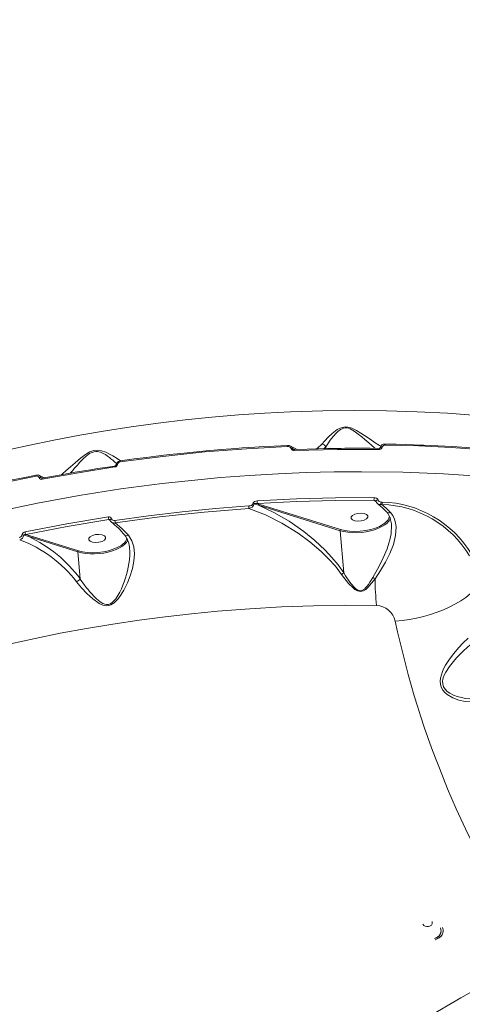
# Model space of a CAD drawing. Units: millimetres. Extents: x 1444 to 16451, y 1263 to 16989.
# Drawn here: x 9728 to 9961, y 7837 to 8357 of the extents above; entities that cross this region are included whole.
import ezdxf

# ---------------------------------------------------------------- set-up
doc = ezdxf.new("R2010")
doc.units = ezdxf.units.MM
doc.layers.add('DiKom', color=7, linetype='Continuous')
doc.styles.add('style1', font='arial.ttf', dxfattribs={"width": 0.8})
doc.dimstyles.new('1-50', dxfattribs={"dimtxt": 500, "dimasz": 200, "dimexe": 100, "dimexo": 0, "dimgap": 200, "dimtad": 1, "dimtxsty": 'style1', "dimcen": 200, "dimclrd": 7, "dimclre": 7, "dimclrt": 7, "dimadec": 1, "dimazin": 2, "dimtfac": 1, "dimtmove": 0, "dimatfit": 2, "dimfxl": 0, "dimlwd": 18, "dimlwe": 18, "dimarcsym": 0})

# ---------------------------------------------------------------- blocks, each defined once
blk = doc.blocks.new('*D668')
at = {"layer": 'DiKom', "color": 7, "lineweight": 18, "transparency": 16777216}
for p, q in [((7501.89, 14989.22), (13985.99, 14989.22)), ((13885.99, 4989.22), (13885.99, 14789.22)), ((7501.89, 4789.22), (13985.99, 4789.22))]:
    blk.add_line(p, q, dxfattribs=at)
at = {"layer": 'DiKom', "color": 7, "transparency": 16777216}
for points in [[(13852.66, 14789.22), (13919.33, 14789.22), (13885.99, 14989.22)], [(13852.66, 4989.22), (13919.33, 4989.22), (13885.99, 4789.22)]]:
    blk.add_solid(points, dxfattribs=at)
at = {"layer": 'DiKom', "color": 7, "transparency": 16777216, "insert": (13430.71, 9591.63), "char_height": 500, "attachment_point": 5, "rotation": 90, "style": 'style1'}
blk.add_mtext('10200', dxfattribs=at)
blk = doc.blocks.new('*D669')
at = {"layer": 'DiKom', "color": 7, "lineweight": 18, "transparency": 16777216}
for p, q in [((2944.39, 10418.66), (2944.39, 3391.43)), ((12944.39, 10418.66), (12944.39, 3391.43)), ((3144.39, 3491.43), (12744.39, 3491.43))]:
    blk.add_line(p, q, dxfattribs=at)
at = {"layer": 'DiKom', "color": 7, "transparency": 16777216}
for points in [[(3144.39, 3524.76), (3144.39, 3458.09), (2944.39, 3491.43)], [(12744.39, 3524.76), (12744.39, 3458.09), (12944.39, 3491.43)]]:
    blk.add_solid(points, dxfattribs=at)
at = {"layer": 'DiKom', "color": 7, "transparency": 16777216, "insert": (7944.39, 3946.71), "char_height": 500, "attachment_point": 5, "style": 'style1'}
blk.add_mtext('10000', dxfattribs=at)
blk = doc.blocks.new('*D670')
at = {"layer": 'DiKom', "color": 7, "lineweight": 18, "transparency": 16777216}
for p, q in [((1444.39, 10251.13), (1444.39, 1263.02)), ((14944.39, 10051.34), (14944.39, 1263.02)), ((14744.39, 1363.02), (1644.39, 1363.02))]:
    blk.add_line(p, q, dxfattribs=at)
at = {"layer": 'DiKom', "color": 7, "transparency": 16777216}
for points in [[(1644.39, 1396.35), (1644.39, 1329.68), (1444.39, 1363.02)], [(14744.39, 1396.35), (14744.39, 1329.68), (14944.39, 1363.02)]]:
    blk.add_solid(points, dxfattribs=at)
at = {"layer": 'DiKom', "color": 7, "transparency": 16777216, "insert": (7439.32, 1818.47), "char_height": 500, "attachment_point": 5, "style": 'style1'}
blk.add_mtext('13500', dxfattribs=at)
blk = doc.blocks.new('*D671')
at = {"layer": 'DiKom', "color": 7, "lineweight": 18, "transparency": 16777216}
for p, q in [((7774.89, 16989.22), (16451.48, 16989.22)), ((16351.48, 2989.22), (16351.48, 16789.22)), ((7774.89, 2789.22), (16451.48, 2789.22))]:
    blk.add_line(p, q, dxfattribs=at)
at = {"layer": 'DiKom', "color": 7, "transparency": 16777216}
for points in [[(16318.14, 16789.22), (16384.81, 16789.22), (16351.48, 16989.22)], [(16318.14, 2989.22), (16384.81, 2989.22), (16351.48, 2789.22)]]:
    blk.add_solid(points, dxfattribs=at)
at = {"layer": 'DiKom', "color": 7, "transparency": 16777216, "insert": (15896.19, 9491.3), "char_height": 500, "attachment_point": 5, "rotation": 90, "style": 'style1'}
blk.add_mtext('14200', dxfattribs=at)

msp = doc.modelspace()

# ---------------------------------------------------------------- linework, layer by layer
at = {"layer": 'DiKom', "color": 7, "linetype": 'Continuous', "lineweight": 15}
for p, q in [((9868.876, 8131.792), (9868.861, 8131.802)), ((9871.566, 8130.158), (9872.25, 8129.693)), ((9888.239, 8130.116), (9889.134, 8131.023)), ((9889.213, 8130.137), (9889.134, 8131.023)), ((9740.514, 8114.659), (9738.095, 8115.895)), ((9738.918, 8114.764), (9739.353, 8114.469)), ((9853.626, 8100.19), (9851.292, 8100.948)), ((9853.042, 8101.1), (9853.901, 8100.833)), ((9896.981, 8087.399), (9853.901, 8100.833)), ((9914.6, 8102.874), (9915.853, 8102.007)), ((9916.465, 8101.101), (9916.857, 8100.799)), ((9916.483, 8101.122), (9916.649, 8100.975)), ((9918.813, 8100.533), (9918.095, 8100.517)), ((9918.893, 8101.847), (9918.386, 8101.896)), ((9896.705, 8086.755), (9853.626, 8100.19)), ((9732.648, 8084.243), (9730.79, 8084.816)), ((9896.705, 8086.755), (9898.711, 8064.414)), ((9732.373, 8083.6), (9729.708, 8084.469)), ((9758.26, 8075.527), (9732.373, 8083.6)), ((9758.536, 8076.17), (9732.648, 8084.243)), ((9758.26, 8075.527), (9759.543, 8061.23)), ((9785.55, 8077.481), (9785.58, 8077.21)), ((9943.861, 7877.777), (9943.372, 7877.642)), ((9945.232, 7880.078), (9945.242, 7880.184)), ((9950.727, 7877.039), (9950.737, 7877.145)), ((9946.607, 7871.253), (9946.617, 7871.359)), ((9950.087, 7874.954), (9950.097, 7875.059))]:
    msp.add_line(p, q, dxfattribs=at)
at = {"layer": 'DiKom', "color": 7, "linetype": 'Continuous', "lineweight": 15, "flags": 128}
for points in [[(9718.398, 8128.766), (9732.023, 8131.844), (9745.665, 8134.668), (9759.301, 8137.241), (9772.91, 8139.567), (9786.469, 8141.648), (9800.737, 8143.59), (9814.929, 8145.273), (9829.024, 8146.7), (9843.002, 8147.879), (9856.844, 8148.813), (9870.532, 8149.51), (9887.652, 8150.061), (9904.528, 8150.253), (9921.13, 8150.094), (9937.429, 8149.595), (9953.398, 8148.768), (9973.633, 8147.22)], [(9918.138, 8131.381), (9917.586, 8131.708), (9915.177, 8133.252), (9912.528, 8135.03), (9909.65, 8136.987), (9907.602, 8138.338), (9905.394, 8139.679), (9902.927, 8140.887), (9900.854, 8141.492), (9899.766, 8141.599), (9898.689, 8141.537), (9896.76, 8140.988), (9895.16, 8140.137), (9892.534, 8138.138), (9890.385, 8136.12), (9888.584, 8134.241), (9887.089, 8132.554)], [(9889.131, 8131.034), (9890.204, 8132.721), (9891.48, 8134.547), (9892.975, 8136.482), (9894.754, 8138.46), (9895.46, 8139.123), (9896.21, 8139.736), (9897.007, 8140.27), (9897.75, 8140.649), (9898.485, 8140.905), (9899.353, 8141.049), (9900.24, 8141.028), (9901.086, 8140.86), (9901.975, 8140.551), (9904.208, 8139.314), (9906.232, 8137.835), (9908.131, 8136.29), (9909.821, 8134.855), (9911.843, 8133.12), (9913.395, 8131.8), (9914.908, 8130.537), (9915.239, 8130.269)], [(9868.876, 8131.792), (9861.992, 8131.469), (9856.27, 8131.16), (9851.707, 8130.888), (9848.252, 8130.666), (9845.048, 8130.448), (9841.783, 8130.214), (9833.906, 8129.601), (9826.002, 8128.917), (9819.3, 8128.281), (9812.705, 8127.607), (9806.699, 8126.95), (9803.677, 8126.604), (9799.566, 8126.117), (9794.345, 8125.471), (9788.017, 8124.645), (9780.584, 8123.617)], [(9870.643, 8131.371), (9869.765, 8131.72), (9868.861, 8131.802)], [(9868.963, 8131.274), (9868.948, 8131.43), (9868.93, 8131.564), (9868.912, 8131.672), (9868.894, 8131.749), (9868.875, 8131.792), (9868.876, 8131.792)], [(9887.089, 8132.554), (9884.724, 8130.42), (9883.853, 8130.012)], [(9920.373, 8132.506), (9920.373, 8132.507), (9920.342, 8132.517)], [(9988.745, 8128.574), (9982.615, 8129.169), (9977.724, 8129.608), (9974.086, 8129.914), (9971.162, 8130.148), (9968.171, 8130.376), (9956.025, 8131.183), (9948.228, 8131.604), (9941.002, 8131.928), (9938.634, 8132.02), (9935.403, 8132.135), (9931.288, 8132.264), (9926.281, 8132.392), (9920.373, 8132.506)], [(9988.944, 8128.05), (9972.36, 8129.547), (9955.409, 8130.709), (9938.117, 8131.526), (9920.51, 8131.988)], [(9780.734, 8123.638), (9778.994, 8124.839), (9776.699, 8126.287), (9774.957, 8127.266), (9772.991, 8128.2), (9770.732, 8128.958), (9768.782, 8129.244), (9766.659, 8129.068), (9764.592, 8128.375), (9762.76, 8127.371), (9759.606, 8125.031), (9756.88, 8122.668), (9754.431, 8120.46), (9752.195, 8118.469), (9750.218, 8116.788), (9749.657, 8116.347)], [(9754.298, 8117.168), (9754.678, 8117.595), (9755.548, 8118.581), (9756.406, 8119.559), (9757.296, 8120.574), (9758.222, 8121.62), (9759.191, 8122.695), (9760.213, 8123.792), (9761.3, 8124.896), (9762.475, 8125.985), (9763.769, 8127.015), (9764.513, 8127.507), (9765.236, 8127.903), (9766.92, 8128.48), (9767.777, 8128.579), (9768.647, 8128.549), (9769.412, 8128.421), (9770.202, 8128.197), (9771.562, 8127.622), (9772.786, 8126.934), (9773.897, 8126.199), (9774.919, 8125.445), (9775.746, 8124.788), (9776.758, 8123.937), (9777.849, 8122.96), (9778.621, 8122.227)], [(9868.963, 8131.274), (9847.306, 8130.08), (9825.315, 8128.33), (9803.052, 8126.008), (9780.585, 8123.094)], [(9874.073, 8129.701), (9873.033, 8130.096), (9870.616, 8131.416)], [(9872.707, 8129.13), (9872.097, 8129.181), (9871.525, 8129.383), (9871.057, 8129.74), (9870.89, 8129.975), (9870.791, 8130.23)], [(9872.6, 8129.658), (9872.175, 8129.7), (9871.837, 8129.851)], [(9872.614, 8129.65), (9872.612, 8129.653), (9872.599, 8129.658)], [(9917.387, 8130.248), (9912.541, 8130.295), (9908.3, 8130.313), (9904.665, 8130.312), (9901.64, 8130.3), (9899.225, 8130.283), (9897.201, 8130.263), (9894.075, 8130.223), (9890.057, 8130.156), (9885.143, 8130.048), (9879.331, 8129.886), (9872.614, 8129.65)], [(9917.525, 8129.727), (9895.326, 8129.718), (9872.707, 8129.13)], [(9917.387, 8130.248), (9917.382, 8130.252), (9917.357, 8130.256)], [(9917.827, 8130.495), (9917.8, 8130.404), (9917.718, 8130.33), (9917.571, 8130.275), (9917.36, 8130.256)], [(9917.829, 8130.5), (9917.82, 8130.456), (9917.82, 8130.452)], [(9918.994, 8130.842), (9918.752, 8130.863), (9918.514, 8130.856), (9918.294, 8130.821), (9918.105, 8130.758), (9917.958, 8130.673), (9917.861, 8130.571), (9917.829, 8130.5)], [(9779.214, 8121.747), (9779.019, 8121.735), (9778.839, 8121.705), (9778.681, 8121.659), (9778.55, 8121.597), (9778.453, 8121.524), (9778.392, 8121.44), (9778.376, 8121.394)], [(9780.584, 8123.617), (9780.584, 8123.618), (9780.598, 8123.629)], [(9736.307, 8116.145), (9729.333, 8114.752), (9723.559, 8113.552), (9718.972, 8112.568), (9715.51, 8111.808), (9712.31, 8111.091), (9709.06, 8110.35), (9701.255, 8108.512), (9693.475, 8106.598), (9686.921, 8104.921), (9680.507, 8103.222), (9674.698, 8101.632), (9671.791, 8100.818), (9667.847, 8099.693), (9662.859, 8098.238), (9656.845, 8096.432), (9649.825, 8094.252)], [(9972.332, 8115.408), (9951.22, 8116.778), (9929.781, 8117.606), (9908.073, 8117.888), (9893.575, 8117.773), (9878.867, 8117.41), (9863.965, 8116.795), (9848.887, 8115.918), (9833.651, 8114.774), (9818.279, 8113.357), (9802.792, 8111.661), (9780.961, 8108.806), (9759.015, 8105.38), (9737.026, 8101.37), (9715.069, 8096.768)], [(9736.307, 8116.145), (9736.309, 8116.147), (9736.335, 8116.16)], [(9738.113, 8115.864), (9737.255, 8116.177), (9736.335, 8116.16)], [(9738.918, 8114.764), (9738.578, 8115.452), (9738.065, 8115.873)], [(9777.848, 8120.404), (9758.666, 8117.393), (9739.427, 8113.932)], [(9777.851, 8120.93), (9772.857, 8120.188), (9768.637, 8119.538), (9765.187, 8118.991), (9762.503, 8118.555), (9760.391, 8118.206), (9756.921, 8117.622), (9752.272, 8116.817), (9746.451, 8115.771), (9739.469, 8114.463)], [(9777.851, 8120.93), (9777.853, 8120.934), (9777.866, 8120.94)], [(9736.265, 8115.617), (9718.823, 8112.017), (9701.401, 8108.031), (9684.044, 8103.653), (9666.795, 8098.88), (9649.703, 8093.708)], [(9739.494, 8114.476), (9739.266, 8114.465), (9739.104, 8114.525)], [(9739.469, 8114.463), (9739.474, 8114.468), (9739.496, 8114.476)], [(9848.539, 8099.82), (9849.218, 8099.923), (9849.861, 8100.148), (9850.401, 8100.528), (9850.586, 8100.788), (9850.67, 8101.086)], [(9848.615, 8098.51), (9849.469, 8098.784), (9850.275, 8099.259), (9850.954, 8099.977), (9851.186, 8100.438), (9851.292, 8100.948)], [(9850.67, 8101.086), (9850.754, 8101.394), (9850.966, 8101.687), (9851.55, 8102.097), (9852.243, 8102.343), (9852.977, 8102.453)], [(9851.292, 8100.948), (9851.32, 8100.997), (9851.373, 8101.039), (9851.532, 8101.104), (9851.978, 8101.163), (9853.042, 8101.1)], [(9852.977, 8102.453), (9873.659, 8103.529), (9894.244, 8104.123), (9914.681, 8104.235)], [(9853.042, 8101.1), (9873.642, 8102.171), (9894.179, 8102.763), (9914.6, 8102.874)], [(9914.6, 8102.874), (9915.283, 8102.588), (9915.36, 8102.534)], [(9914.681, 8104.235), (9915.307, 8104.163), (9915.904, 8103.95), (9916.412, 8103.586), (9916.603, 8103.342), (9916.718, 8103.08)], [(9916.718, 8103.08), (9916.442, 8103.022), (9916.176, 8102.929), (9915.94, 8102.81), (9915.753, 8102.674), (9915.631, 8102.532), (9915.584, 8102.396), (9915.587, 8102.342)], [(9915.587, 8102.343), (9915.949, 8101.618), (9916.462, 8101.105)], [(9916.649, 8100.975), (9917.343, 8100.659), (9918.095, 8100.517)], [(9916.855, 8100.801), (9919.147, 8098.827), (9921.438, 8096.507)], [(9923.278, 8096.387), (9921.054, 8098.613), (9918.813, 8100.533)], [(9777.816, 8092.166), (9795.609, 8094.627), (9813.349, 8096.719), (9831.003, 8098.448), (9848.539, 8099.82)], [(9778.048, 8090.872), (9801.461, 8094.033), (9824.983, 8096.579), (9848.615, 8098.51)], [(9848.615, 8098.51), (9857.315, 8095.043), (9865.971, 8090.667), (9874.548, 8085.363), (9880.81, 8080.783), (9886.799, 8075.688), (9890.609, 8071.959), (9894.217, 8067.924), (9897.489, 8063.611)], [(9898.711, 8064.414), (9895.739, 8068.625), (9892.424, 8072.655), (9888.871, 8076.456), (9883.38, 8081.594), (9877.639, 8086.251), (9869.751, 8091.726), (9861.718, 8096.374), (9853.626, 8100.19)], [(9902.598, 8093.187), (9902.595, 8094.005), (9903.263, 8094.809), (9904.499, 8095.475), (9906.115, 8095.903), (9907.865, 8096.027), (9909.483, 8095.829), (9910.723, 8095.338), (9911.395, 8094.629)], [(9915.14, 8061.318), (9917.976, 8065.643), (9920.625, 8070.111), (9922.989, 8074.764), (9924.855, 8079.477), (9926.036, 8084.203), (9926.296, 8088.753), (9926.012, 8090.898), (9925.423, 8092.909), (9924.507, 8094.762), (9923.278, 8096.387)], [(9921.295, 8096.661), (9923.05, 8093.93), (9923.875, 8090.434)], [(9730.434, 8086.125), (9752.42, 8090.349), (9774.413, 8093.989)], [(9730.79, 8084.816), (9752.59, 8089.005), (9774.665, 8092.66)], [(9774.665, 8092.66), (9774.795, 8092.569), (9775.401, 8092.148)], [(9775.216, 8092.473), (9775.275, 8092.416), (9775.289, 8092.391)], [(9776.087, 8093.093), (9775.861, 8093.012), (9775.658, 8092.91), (9775.491, 8092.792), (9775.368, 8092.665), (9775.298, 8092.537), (9775.284, 8092.416), (9775.289, 8092.39)], [(9775.289, 8092.391), (9775.595, 8091.729), (9776.073, 8091.227)], [(9784.949, 8084.34), (9781.514, 8087.933), (9778.048, 8090.872)], [(9921.476, 8090.798), (9920.342, 8089.88), (9918.778, 8088.905), (9916.959, 8088.029), (9914.925, 8087.271), (9912.719, 8086.648), (9910.39, 8086.172), (9907.989, 8085.854), (9905.567, 8085.702), (9903.176, 8085.718), (9900.87, 8085.902), (9898.697, 8086.251), (9896.705, 8086.755)], [(9920.681, 8091.066), (9919.359, 8090.064), (9917.529, 8089.047), (9915.411, 8088.162), (9912.947, 8087.405), (9910.216, 8086.828), (9907.335, 8086.474), (9904.442, 8086.365), (9901.679, 8086.502), (9899.164, 8086.86), (9896.981, 8087.399)], [(9911.395, 8094.629), (9911.397, 8093.811), (9910.73, 8093.007), (9909.494, 8092.341), (9907.878, 8091.913), (9906.127, 8091.789), (9904.509, 8091.987), (9903.27, 8092.478), (9902.598, 8093.187)], [(9923.858, 8090.42), (9923.93, 8089.603), (9923.663, 8085.17), (9923.377, 8083.576), (9922.996, 8081.929), (9922.521, 8080.234), (9921.495, 8077.213), (9920.221, 8074.079), (9918.728, 8070.851), (9916.412, 8066.366), (9913.971, 8062.016)], [(9729.708, 8084.469), (9729.748, 8084.555), (9729.83, 8084.631), (9730.087, 8084.746), (9730.79, 8084.816)], [(9764.153, 8081.958), (9764.15, 8082.777), (9764.818, 8083.58), (9766.054, 8084.247), (9767.67, 8084.674), (9769.42, 8084.799), (9771.038, 8084.6), (9772.278, 8084.109), (9772.95, 8083.4)], [(9727.24, 8083.125), (9727.784, 8083.309), (9728.272, 8083.627), (9728.638, 8084.069), (9728.75, 8084.328), (9728.797, 8084.591)], [(9757.621, 8059.737), (9760.273, 8056.545), (9763.102, 8053.537), (9766.143, 8050.754), (9769.52, 8048.356), (9771.416, 8047.48), (9773.514, 8047.094), (9774.593, 8047.197), (9775.64, 8047.523), (9777.49, 8048.671), (9779.49, 8050.721), (9781.141, 8053.004), (9782.566, 8055.398), (9784.403, 8059.134), (9785.912, 8062.975), (9787.066, 8066.835), (9787.828, 8070.714), (9788.105, 8074.511), (9787.791, 8078.142), (9786.769, 8081.469), (9784.949, 8084.34)], [(9783.031, 8079.57), (9781.897, 8078.652), (9780.333, 8077.677), (9778.514, 8076.801), (9776.479, 8076.043), (9774.274, 8075.419), (9771.945, 8074.943), (9769.544, 8074.626), (9767.121, 8074.474), (9764.731, 8074.49), (9762.425, 8074.674), (9760.252, 8075.022), (9758.26, 8075.527)], [(9782.236, 8079.837), (9780.914, 8078.835), (9779.084, 8077.818), (9776.966, 8076.934), (9774.502, 8076.177), (9771.771, 8075.6), (9768.889, 8075.245), (9765.997, 8075.137), (9763.233, 8075.273), (9760.719, 8075.631), (9758.536, 8076.17)], [(9772.95, 8083.4), (9772.952, 8082.582), (9772.284, 8081.778), (9771.048, 8081.112), (9769.432, 8080.684), (9767.682, 8080.56), (9766.064, 8080.759), (9764.825, 8081.25), (9764.153, 8081.958)], [(9782.995, 8084.456), (9783.095, 8084.293), (9783.412, 8084.125), (9783.852, 8084.062), (9784.383, 8084.135), (9784.949, 8084.34)], [(9785.58, 8077.21), (9785.665, 8076.427), (9785.688, 8073.919), (9785.499, 8071.317), (9785.248, 8069.44), (9784.889, 8067.443), (9784.48, 8065.599), (9783.956, 8063.595), (9783.447, 8061.89), (9782.732, 8059.776), (9782.018, 8057.899), (9781.235, 8056.056), (9780.372, 8054.252), (9779.409, 8052.497), (9778.304, 8050.81), (9776.992, 8049.275), (9776.168, 8048.582), (9775.351, 8048.1), (9774.386, 8047.792), (9773.39, 8047.75), (9772.483, 8047.927), (9771.516, 8048.309), (9770.666, 8048.782), (9769.866, 8049.327), (9769.033, 8049.981), (9768.173, 8050.734), (9767.374, 8051.494), (9766.585, 8052.296), (9765.811, 8053.127), (9765.116, 8053.907), (9764.32, 8054.838), (9764.163, 8055.026), (9763.638, 8055.666), (9762.89, 8056.603), (9762.322, 8057.339), (9761.862, 8057.947), (9759.541, 8061.221)], [(9897.489, 8063.611), (9898.157, 8064.044), (9898.708, 8064.404)], [(9913.971, 8062.016), (9913.171, 8060.673), (9912.487, 8059.588), (9911.617, 8058.314), (9910.848, 8057.306), (9910.209, 8056.577), (9909.53, 8055.93), (9908.806, 8055.416), (9908.12, 8055.119), (9907.441, 8055.018), (9906.75, 8055.11), (9906.393, 8055.23), (9906.029, 8055.398), (9905.242, 8055.905), (9904.49, 8056.544), (9903.778, 8057.26), (9903.212, 8057.895), (9902.594, 8058.645), (9901.926, 8059.512), (9901.152, 8060.586), (9900.256, 8061.912), (9899.638, 8062.877), (9898.708, 8064.404)], [(9897.489, 8063.611), (9901.206, 8058.849), (9903.357, 8056.676), (9904.563, 8055.717), (9905.932, 8054.948), (9906.692, 8054.709), (9907.481, 8054.626), (9908.26, 8054.723), (9908.99, 8054.974), (9910.267, 8055.757), (9911.382, 8056.735), (9913.351, 8058.942), (9915.14, 8061.318)], [(9970.371, 8059.113), (9969.01, 8057.166), (9967.321, 8055.238), (9965.32, 8053.345), (9963.025, 8051.507), (9960.457, 8049.738), (9957.639, 8048.056), (9954.598, 8046.476), (9951.36, 8045.011), (9947.955, 8043.677), (9944.415, 8042.484), (9940.771, 8041.443), (9937.058, 8040.565), (9933.308, 8039.857), (9929.555, 8039.325), (9925.835, 8038.974)], [(9915.931, 8047.21), (9899.372, 8047.316), (9882.673, 8047.073), (9865.865, 8046.476), (9848.979, 8045.524), (9832.049, 8044.215), (9818.283, 8042.889), (9804.456, 8041.317), (9790.587, 8039.499), (9776.696, 8037.429), (9762.805, 8035.107), (9748.935, 8032.529), (9735.804, 8029.843), (9722.694, 8026.917)], [(9964.344, 8029.973), (9961.749, 8027.54), (9959.193, 8024.813), (9956.759, 8021.915), (9954.474, 8018.862), (9953.406, 8017.279), (9952.436, 8015.707), (9951.517, 8014.041), (9950.758, 8012.432), (9949.642, 8008.808), (9949.496, 8007.163), (9949.627, 8005.624), (9950.1, 8004.029), (9950.918, 8002.542), (9951.957, 8001.289), (9953.278, 8000.127), (9956.207, 7998.374), (9959.405, 7997.179), (9962.694, 7996.492), (9966.016, 7996.296), (9969.237, 7996.622), (9972.308, 7997.52)], [(9967.234, 7998.014), (9965.251, 7997.993), (9962.932, 7998.17), (9960.776, 7998.529), (9958.518, 7999.123), (9956.543, 7999.865), (9954.623, 8000.867), (9953.293, 8001.823), (9952.163, 8002.966), (9951.323, 8004.317), (9950.878, 8005.829), (9950.851, 8007.415), (9950.973, 8008.193), (9951.18, 8009.009), (9951.724, 8010.459), (9952.538, 8012.063), (9954.436, 8014.95), (9956.633, 8017.711), (9958.208, 8019.493), (9959.914, 8021.3), (9961.523, 8022.904), (9964.11, 8025.301), (9966.71, 8027.469)], [(9945.35, 7879.283), (9945.366, 7879.338), (9945.232, 7880.078)], [(9949.798, 7876.894), (9950.107, 7875.189), (9949.61, 7873.544), (9949.026, 7872.763), (9948.297, 7872.137), (9946.617, 7871.359)], [(9950.737, 7877.145), (9950.936, 7876.588), (9951.076, 7875.911), (9951.104, 7875.119), (9950.962, 7874.241), (9950.732, 7873.594), (9950.514, 7873.166), (9949.846, 7872.266), (9949.058, 7871.57), (9946.956, 7870.57)], [(9943.045, 7829.636), (9960.422, 7839.964), (9977.713, 7849.581)]]:
    msp.add_lwpolyline(points, dxfattribs=at)
at = {"layer": 'DiKom', "color": 7, "linetype": 'Continuous', "lineweight": 15}
for centre, radius, start, end in [((9886.608, 8129.777), 2.819, 26.48498, 80.15979), ((9920.097, 8130.213), 2.317, 83.93815, 168.4143), ((9920.349, 8130.584), 1.413, 83.45073, 163.62947), ((9919.643, 8132.058), 0.87, 355.36455, 32.95098), ((9869.225, 8129.557), 1.738, 25.6682, 98.644), ((9869.746, 8129.706), 1.876, 13.94873, 63.23965), ((9871.086, 8129), 1.265, 67.69868, 103.5214), ((9872.084, 8130.362), 0.562, 202.91139, 246.09806), ((9871.267, 8129.165), 1.441, 358.61263, 20.74027), ((9889.105, 8131.022), 0.0287, 1.8557, 25.46998), ((9916.711, 8129.814), 0.818, 353.92518, 34.27933), ((9917.682, 8131.084), 1.366, 263.37172, 343.74981), ((9777.678, 8121.96), 1.565, 276.23139, 348.79684), ((9777.845, 8121.494), 0.554, 272.13125, 343.6296), ((9780.915, 8121.073), 2.576, 97.06451, 170.25663), ((9780.752, 8121.535), 1.568, 96.1263, 168.90687), ((9782.074, 8123.382), 1.516, 169.31015, 190.92833), ((9737.085, 8115.839), 0.85, 156.33932, 195.14787), ((9779.14, 8120.683), 1.322, 167.21248, 192.17125), ((9736.635, 8114.384), 1.287, 21.75908, 106.69203), ((9738.374, 8113.454), 1.436, 67.73908, 112.25081), ((9739.055, 8115.2), 1.322, 202.09914, 286.38259), ((9739.313, 8114.885), 0.416, 198.30503, 244.75688), ((9740.212, 8114.16), 0.817, 155.44162, 196.20599), ((9850.587, 8099.229), 1.859, 67.70747, 87.45327), ((9837.74, 8101.012), 15.304, 1.0977, 5.40331), ((9854.384, 8100.251), 0.761, 129.35803, 184.67245), ((9910.393, 8103.781), 4.312, 347.31423, 6.03518), ((9915.095, 8102.005), 0.599, 34.85026, 64.07823), ((9918.559, 8103.957), 2.068, 207.05203, 265.19092), ((9917.776, 8102.002), 1.519, 232.64356, 282.13745), ((9910.466, 8102.811), 7.973, 343.1253, 353.40816), ((9914.492, 8101.435), 4.42, 347.84633, 5.34629), ((9917.263, 8044.962), 55.629, 30.88119, 88.40365), ((9917.347, 8045.035), 56.864, 30.97552, 88.44235), ((9828.343, 8097.97), 20.28, 1.6732, 5.23537), ((9922.428, 8097.69), 1.556, 230.04238, 303.12469), ((9774.762, 8092.58), 1.452, 24.17243, 103.91165), ((9780.925, 8094.506), 6.533, 184.53562, 196.60167), ((9774.715, 8091.881), 0.781, 50.37383, 93.7009), ((9746.223, 8054.197), 47.579, 39.37029, 51.35137), ((9777.463, 8093.637), 1.513, 204.52975, 283.51935), ((9777.451, 8093.079), 2.287, 233.99789, 285.1408), ((9785.032, 8092.765), 7.24, 184.74484, 195.29186), ((9917.29, 8095.674), 5.722, 306.34029, 344.96991), ((9917.28, 8095.64), 6.407, 310.914, 340.32716), ((9730.681, 8084.186), 1.955, 97.26104, 164.48265), ((9734.113, 8086.396), 3.689, 184.21625, 205.75081), ((9897.463, 8086.817), 0.761, 129.35804, 184.67244), ((9726.667, 8084.785), 3.075, 287.36534, 351.51853), ((9703.774, 8018.169), 68.025, 37.66731, 69.511), ((9728.98, 8082.442), 2.157, 70.25516, 94.84564), ((9733.131, 8083.662), 0.761, 129.35804, 184.67245), ((9701.981, 8019.095), 71.336, 36.20384, 64.78377), ((9779.065, 8084.261), 5.451, 305.57461, 340.41321), ((9773.025, 8076.758), 12.59, 2.10774, 38.04419), ((9777.703, 8085.339), 7.853, 312.72107, 332.65523), ((9759.018, 8075.589), 0.761, 129.35804, 184.67244), ((9898.699, 8064.411), 0.0119, 321.05694, 13.71872), ((9741.1, 8083.171), 28.672, 305.18271, 310.02919), ((9759.532, 8061.227), 0.0116, 323.99276, 11.79001), ((9909.259, 8052.806), 10.346, 55.35574, 62.9095), ((10100.187, 8064.53), 185.075, 180.99439, 185.38874), ((9915.486, 8036.614), 10.615, 12.84755, 87.6012), ((10410.48, 8141.568), 495.385, 191.95245, 213.43644), ((9942.624, 7880.043), 2.515, 209.292, 287.30754), ((9943.534, 7879.597), 1.85, 280.18034, 22.56915), ((9946.792, 7875.303), 4.301, 353.24046, 23.80168), ((9945.762, 7875.601), 4.43, 280.99392, 345.94814)]:
    msp.add_arc(centre, radius, start, end, dxfattribs=at)

# ---------------------------------------------------------------- dimensions: what is measured, and where the dimension line sits
at = {"layer": 'DiKom'}
for base, p1, p2, picture, middle in [((16351.478, 16989.218), (7774.886, 2789.218), (7774.886, 16989.218), '*D671', (16351.478, 9491.299)), ((13885.995, 14989.218), (7501.886, 4789.218), (7501.886, 14989.218), '*D668', (13885.995, 9591.629))]:
    dim = msp.add_linear_dim(base=base, p1=p1, p2=p2, angle=90, dimstyle='1-50', dxfattribs=at)
    dim.commit()
    dim.dimension.update_dxf_attribs({"geometry": picture, "text_midpoint": middle, "dimtype": 160})
for base, p1, p2, picture, middle in [((12944.386, 3491.427), (2944.386, 10418.658), (12944.386, 10418.658), '*D669', (7944.386, 3491.427)), ((1444.386, 1363.017), (14944.386, 10051.338), (1444.386, 10251.131), '*D670', (7439.317, 1363.017))]:
    dim = msp.add_linear_dim(base=base, p1=p1, p2=p2, dimstyle='1-50', dxfattribs=at)
    dim.commit()
    dim.dimension.update_dxf_attribs({"geometry": picture, "text_midpoint": middle, "dimtype": 160})

doc.saveas('drawing.dxf')
